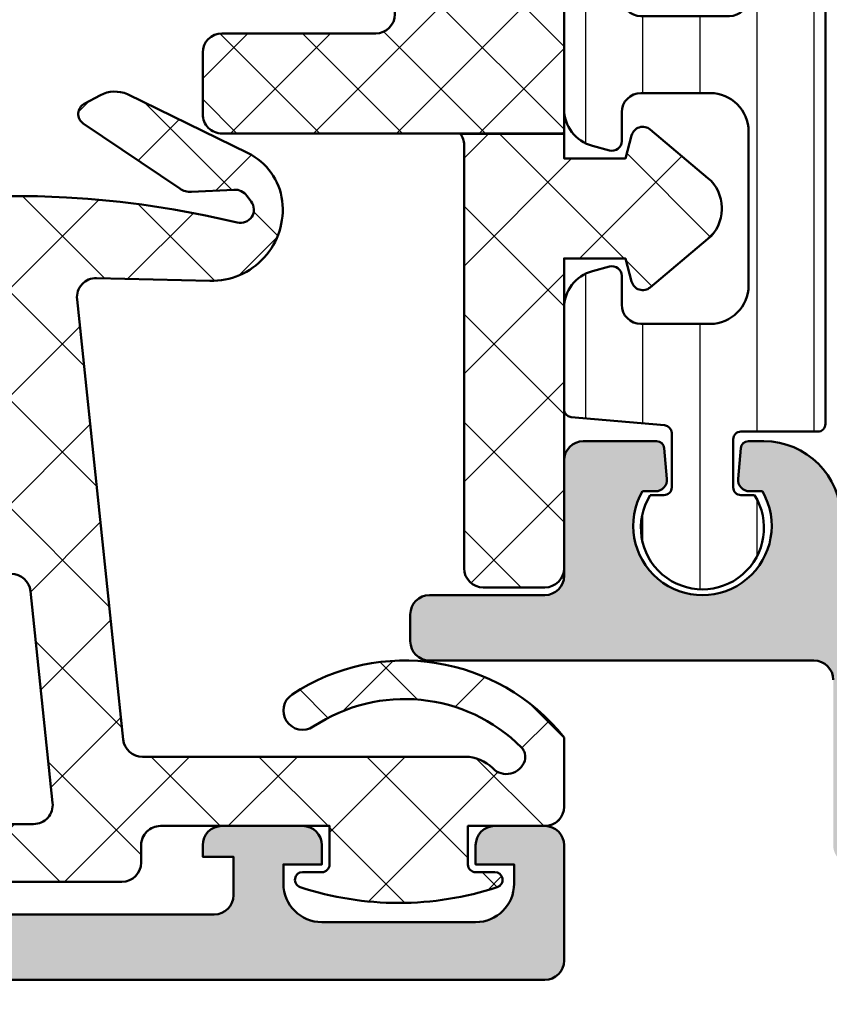
# Model space of a CAD drawing. Units: millimetres. Extents: x 54 to 1613, y 34 to 530.
# Drawn here: x 1187 to 1208, y 80 to 105 of the extents above; entities that cross this region are included whole.
import ezdxf

# ---------------------------------------------------------------- set-up
doc = ezdxf.new("R2010")
doc.units = ezdxf.units.MM
for name, color, linetype, lineweight in [('0S-Alu contour', 7, 'Continuous', 50), ('0S-Alu hatch', 252, 'Continuous', 25), ('0S-EPDM contour', 22, 'Continuous', 50), ('0S-EPDM hatch', 25, 'Continuous', 25), ('0S-Plastic contour', 254, 'Continuous', 50), ('0S-Plastic hatch', 253, 'Continuous', 25), ('0S-PT contour', 91, 'Continuous', 50), ('0S-PT hatch', 103, 'Continuous', 25)]:
    doc.layers.add(name, color=color, linetype=linetype, lineweight=lineweight)
doc.layers.add('0S-Dimensions', color=150, linetype='Continuous')
doc.styles.get("Standard").update_dxf_attribs({"font": 'arial.ttf'})
doc.dimstyles.new('Annotatif', dxfattribs={"dimscale": 0, "dimtxt": 2.5, "dimasz": 2.5, "dimexe": 1.25, "dimexo": 0.625, "dimtad": 1, "dimtxsty": 'Standard', "dimcen": 2.5, "dimadec": 0, "dimazin": 0, "dimtfac": 1, "dimtmove": 0, "dimatfit": 3, "dimfxl": 1, "dimarcsym": 0})
pattern_1 = [(135, (0, 0), (-1.403165018917055, -1.403165018917055), []), (225, (0, 0), (1.403165018917055, -1.403165018917055), [])]

# ---------------------------------------------------------------- blocks, each defined once
blk = doc.blocks.new('483860__FD5E69EB_700B_4880_8143_D232093173EF_')
at = {"layer": '0S-Alu hatch'}
h = blk.add_hatch(color=256, dxfattribs=at)
edge = h.paths.add_edge_path()
edge.add_ellipse((75.5, 0.5), major_axis=(-0.5, 0), ratio=1, start_angle=90, end_angle=180, ccw=False)
edge.add_line((75.5, 0), (0, 0))
edge.add_line((0, 0), (0, 3.399999999999977))
edge.add_line((0, 3.399999999999977), (1.1, 4.5))
edge.add_line((1.1, 4.5), (1.699999999999999, 4.5))
edge.add_line((1.699999999999999, 4.5), (1.7, 2.799999999999954))
edge.add_arc((2.7, 2.799999999999954), 0.9999999999999998, 180, 270)
edge.add_line((2.7, 1.799999999999954), (6, 1.799999999999954))
edge.add_arc((6, 2.799999999999954), 0.9999999999999996, 270, 360)
edge.add_line((7, 2.799999999999954), (7, 9.5))
edge.add_arc((6, 9.5), 1, 0, 90)
edge.add_line((6, 10.5), (0.7000000000000002, 10.5))
edge.add_ellipse((0.7000000000000015, 11), major_axis=(-0.5000000000000018, 0), ratio=1, start_angle=0, end_angle=89.99999999999989, ccw=False)
edge.add_line((0.1999999999999997, 11), (0.2000000000000013, 12.20000000000004))
edge.add_arc((0.0999999999999994, 12.48284271247462), 0.3000000000000001, 289.4712206344938, 360)
edge.add_line((0.3999999999999994, 12.48284271247462), (0.3999999999999995, 12.91715728752535))
edge.add_arc((0.1, 12.91715728752535), 0.2999999999999996, 0, 70.52877936551381)
edge.add_line((0.1999999999999996, 13.20000000000004), (0.1999999999999985, 15.09999999999991))
edge.add_ellipse((0.5000000000000384, 15.09999999999991), major_axis=(-0.3000000000000399, 0), ratio=1, start_angle=270.00000000000006, end_angle=360, ccw=False)
edge.add_line((0.5000000000000381, 15.39999999999998), (1.489999999999958, 15.39999999999998))
edge.add_ellipse((1.489999999999958, 15.09999999999991), major_axis=(-0.3000000000000398, 0), ratio=1, start_angle=180, end_angle=269.99999999999994, ccw=False)
edge.add_line((1.789999999999997, 15.09999999999991), (1.79, 12.39999999999997))
edge.add_arc((1.99, 12.39999999999997), 0.2000000000000008, 180, 269.9999999999999)
edge.add_line((1.99, 12.20000000000004), (6.200000000000001, 12.20000000000004))
edge.add_arc((6.200000000000002, 12.70000000000004), 0.5, 269.9999999999998, 360)
edge.add_line((6.700000000000002, 12.70000000000004), (6.700000000000001, 13.39999999999998))
edge.add_line((6.700000000000001, 13.39999999999998), (5.318504542377634, 15.79282032302751))
edge.add_ellipse((5.438119784648296, 15.86188021535167), major_axis=(-0.1381197846482983, 0), ratio=1, start_angle=-96.35459767088992, end_angle=30.00000000000489, ccw=False)
edge.add_ellipse((4.900000000000005, 11.02987169654727), major_axis=(-4.999999999999999, 0), ratio=1, start_angle=180, end_angle=263.6454023291071, ccw=False)
edge.add_line((9.900000000000004, 11.02987169654727), (9.900000000000004, 10.5))
edge.add_arc((10.4, 10.5), 0.5000000000000018, 180, 270)
edge.add_line((10.4, 10), (45.5, 10))
edge.add_arc((45.49999999999999, 10.5), 0.4999999999999983, 270.0000000000008, 342.2515836439327)
edge.add_ellipse((50.73822324117381, 8.823391138152147), major_axis=(-5.000000000000015, 0), ratio=1, start_angle=275.62257755079355, end_angle=342.2515836439291, ccw=False)
edge.add_ellipse((50.26188021535172, 13.66188021535174), major_axis=(-0.138119784648289, 0), ratio=1, start_angle=149.9999999999923, end_angle=275.6225775508015, ccw=False)
edge.add_line((50.38149545762236, 13.59282032302758), (49, 11.20000000000004))
edge.add_line((49, 11.20000000000004), (49, 10.5))
edge.add_arc((49.50000000000001, 10.5), 0.5000000000000142, 180, 270)
edge.add_line((49.50000000000001, 10), (53.71000000000001, 10))
edge.add_arc((53.71000000000001, 10.20000000000004), 0.2000000000000011, 270, 360)
edge.add_line((53.91000000000001, 10.20000000000004), (53.91000000000001, 12.89999999999998))
edge.add_ellipse((54.21000000000004, 12.89999999999998), major_axis=(-0.3000000000000327, 0), ratio=1, start_angle=269.99999999999864, end_angle=360, ccw=False)
edge.add_line((54.21000000000005, 13.20000000000004), (55.19999999999996, 13.20000000000004))
edge.add_ellipse((55.19999999999996, 12.89999999999998), major_axis=(-0.3000000000000362, 0), ratio=1, start_angle=180, end_angle=270, ccw=False)
edge.add_line((55.5, 12.89999999999998), (55.5, 11))
edge.add_arc((55.6, 10.71715728752542), 0.2999999999999993, 109.4712206344924, 180)
edge.add_line((55.3, 10.71715728752542), (55.30000000000001, 10.28284271247457))
edge.add_arc((55.6, 10.28284271247457), 0.29999999999999, 180, 250.5287793655076)
edge.add_line((55.5, 10), (55.5, 8.600000000000023))
edge.add_ellipse((55.00000000000001, 8.600000000000023), major_axis=(-0.4999999999999929, 0), ratio=1, start_angle=90, end_angle=180, ccw=False)
edge.add_line((55.00000000000001, 8.100000000000023), (54, 8.100000000000023))
edge.add_arc((54, 7.600000000000023), 0.4999999999999965, 90, 180)
edge.add_line((53.5, 7.600000000000023), (53.50000000000001, 2.200000000000045))
edge.add_arc((54, 2.200000000000045), 0.4999999999999929, 180, 270)
edge.add_line((54, 1.700000000000045), (66.9, 1.700000000000045))
edge.add_arc((66.9, 2.200000000000045), 0.5, 270, 360)
edge.add_line((67.4, 2.200000000000045), (67.4, 3.200000000000045))
edge.add_line((67.4, 3.200000000000045), (66.6, 3.200000000000045))
edge.add_line((66.6, 3.200000000000045), (66.6, 3.5))
edge.add_ellipse((67.1, 3.5), major_axis=(-0.5, 0), ratio=1, start_angle=270, end_angle=360, ccw=False)
edge.add_line((67.1, 4), (69.2, 4))
edge.add_ellipse((69.2, 3.5), major_axis=(-0.4999999999999947, 0), ratio=1, start_angle=180, end_angle=270, ccw=False)
edge.add_line((69.70000000000002, 3.5), (69.70000000000002, 3))
edge.add_line((69.70000000000002, 3), (68.7, 3))
edge.add_line((68.7, 3), (68.7, 2.5))
edge.add_arc((69.70000000000002, 2.5), 1, 180, 270)
edge.add_line((69.70000000000002, 1.5), (73.70000000000002, 1.5))
edge.add_arc((73.70000000000002, 2.5), 0.9999999999999929, 270, 360)
edge.add_line((74.70000000000002, 2.5), (74.70000000000002, 3))
edge.add_line((74.70000000000002, 3), (73.70000000000002, 3))
edge.add_line((73.70000000000002, 3), (73.70000000000002, 3.5))
edge.add_ellipse((74.20000000000002, 3.5), major_axis=(-0.5, 0), ratio=1, start_angle=270, end_angle=360, ccw=False)
edge.add_line((74.20000000000002, 4), (75.5, 4))
edge.add_ellipse((75.5, 3.5), major_axis=(-0.4999999999999943, 0), ratio=1, start_angle=180, end_angle=270, ccw=False)
edge.add_line((76, 3.5), (76, 0.5))
edge = h.paths.add_edge_path()
edge.add_arc((44.29999999999999, 7.799999999999954), 0.5, 90, 180)
edge.add_line((43.79999999999999, 7.799999999999954), (43.79999999999999, 6.299999999999954))
edge.add_ellipse((43.3, 6.299999999999954), major_axis=(-0.5, 0), ratio=1, start_angle=90, end_angle=180, ccw=False)
edge.add_line((43.3, 5.799999999999954), (42.8, 5.799999999999954))
edge.add_ellipse((42.8, 6.299999999999954), major_axis=(-0.5, 0), ratio=1, start_angle=0, end_angle=90, ccw=False)
edge.add_line((42.29999999999999, 6.299999999999954), (42.29999999999999, 7.799999999999954))
edge.add_arc((41.79999999999999, 7.799999999999954), 0.5, 0, 90)
edge.add_line((41.79999999999999, 8.299999999999953), (9.200000000000003, 8.299999999999953))
edge.add_arc((9.2, 7.799999999999954), 0.4999999999999992, 89.9999999999996, 180)
edge.add_line((8.700000000000001, 7.799999999999954), (8.700000000000001, 2.5))
edge.add_arc((9.2, 2.5), 0.5, 180, 270)
edge.add_line((9.2, 2), (51.30000000000001, 2))
edge.add_arc((51.30000000000001, 2.5), 0.4999999999999965, 270, 360)
edge.add_line((51.8, 2.5), (51.8, 7.799999999999954))
edge.add_arc((51.30000000000001, 7.799999999999954), 0.4999999999999929, 0, 90)
edge.add_line((51.30000000000001, 8.299999999999953), (44.29999999999999, 8.299999999999953))
at = {"layer": '0S-Alu contour', "color": 7}
for points in [[(75.5, 0), (0, 0), (0, 3.399999999999977), (1.1, 4.5), (1.699999999999999, 4.5), (1.7, 2.799999999999954)], [(67.1, 4), (69.2, 4)], [(74.20000000000002, 4), (75.5, 4)], [(67.4, 2.200000000000045), (67.4, 3.200000000000045), (66.6, 3.200000000000045), (66.6, 3.5)], [(69.70000000000002, 3.5), (69.70000000000002, 3), (68.7, 3), (68.7, 2.5)], [(74.70000000000002, 2.5), (74.70000000000002, 3), (73.70000000000002, 3), (73.70000000000002, 3.5)], [(76, 3.5), (76, 0.5)], [(54, 1.700000000000045), (66.9, 1.700000000000045)], [(69.70000000000002, 1.5), (73.70000000000002, 1.5)]]:
    blk.add_lwpolyline(points, dxfattribs=at)
at = {"layer": '0S-Alu contour', "color": 7, "extrusion": (0, 0, -1)}
for centre, radius, start, end in [((-67.1, 3.5), 0.5, 0, 90), ((-69.2, 3.5), 0.4999999999999947, 90, 180), ((-74.20000000000002, 3.5), 0.5, 0, 90), ((-75.5, 3.5), 0.4999999999999943, 90, 180), ((-75.5, 0.5), 0.5, 180, 270)]:
    blk.add_arc(centre, radius, start, end, dxfattribs=at)
at = {"layer": '0S-Alu contour', "color": 7}
for centre, radius, start, end in [((69.70000000000002, 2.5), 1, 180, 270), ((73.70000000000002, 2.5), 0.9999999999999929, 270, 0), ((66.9, 2.200000000000045), 0.5, 270, 0)]:
    blk.add_arc(centre, radius, start, end, dxfattribs=at)
blk = doc.blocks.new('507570__EF00B66D_424B_4ECA_AD31_27AC14B15175_')
at = {"layer": '0S-Alu contour', "color": 7}
blk.add_blockref('483860__FD5E69EB_700B_4880_8143_D232093173EF_', (0, 0), dxfattribs=at)
blk = doc.blocks.new('*D275')
at = {"layer": '0S-Dimensions', "color": 0, "lineweight": -2, "transparency": 16777216}
for p, q in [((1201.528826998292, 78.29533562175169), (1201.528826998292, 56.88532414203104)), ((1125.528826998292, 77.79533562175169), (1125.528826998292, 56.88532414203104)), ((1135.528826998292, 61.88532414203104), (1191.528826998292, 61.88532414203104))]:
    blk.add_line(p, q, dxfattribs=at)
at = {"layer": '0S-Dimensions', "color": 0, "transparency": 16777216}
for points in [[(1135.528826998292, 63.5519908086977), (1135.528826998292, 60.21865747536437), (1125.528826998292, 61.88532414203104)], [(1191.528826998292, 63.5519908086977), (1191.528826998292, 60.21865747536437), (1201.528826998292, 61.88532414203104)]]:
    blk.add_solid(points, dxfattribs=at)
at = {"layer": 'Defpoints', "color": 0, "transparency": 16777216}
for p in [(1201.528826998292, 80.79533562175169), (1125.528826998292, 80.29533562175169), (1201.528826998292, 61.88532414203104)]:
    blk.add_point(p, dxfattribs=at)
at = {"layer": '0S-Dimensions', "color": 0, "transparency": 16777216, "insert": (1163.528826998292, 69.49105401924795), "char_height": 10, "attachment_point": 5}
blk.add_mtext('76', dxfattribs=at)
blk = doc.blocks.new('506910__1BD7C1F6_D7E9_435E_A2F1_19F8D5F1A121_')
at = {"layer": '0S-Alu hatch'}
h = blk.add_hatch(color=256, dxfattribs=at)
edge = h.paths.add_edge_path()
edge.add_arc((66.5, 9.5), 0.5, 0, 90)
edge.add_line((66.5, 10), (64.5, 10))
edge.add_ellipse((64.5, 10.5), major_axis=(-0.4999999999999965, 0), ratio=1, start_angle=0, end_angle=90, ccw=False)
edge.add_line((64, 10.5), (64, 13.5))
edge.add_arc((63.5, 13.5), 0.5, 0, 90)
edge.add_line((63.5, 14), (61.59346735649393, 14))
edge.add_arc((61.59346735649393, 13.79999999999995), 0.2000000000000011, 90, 174.999999999987)
edge.add_line((61.39422841687559, 13.81743114854953), (61.32499999999999, 13.02614672282425))
edge.add_arc((61.62385840942753, 13), 0.3000000000000003, 175.000000000009, 270)
edge.add_line((61.62385840942753, 12.70000000000004), (61.958845726812, 12.70000000000004))
edge.add_ellipse((60.4, 11.79999999999995), major_axis=(-1.799999999999998, 0), ratio=1, start_angle=-30.000000000002217, end_angle=210.0000000000024, ccw=False)
edge.add_line((58.84115427318801, 12.70000000000004), (59.17614159057245, 12.70000000000004))
edge.add_arc((59.17614159057245, 13), 0.3000000000000007, 270, 364.9999999999911)
edge.add_line((59.47499999999999, 13.02614672282425), (59.40577158312442, 13.81743114854953))
edge.add_arc((59.20653264350608, 13.79999999999995), 0.200000000000005, 5.000000000012982, 90)
edge.add_line((59.20653264350608, 14), (58.80000000000001, 14))
edge.add_arc((58.80000000000001, 12), 2, 90, 180)
edge.add_line((56.80000000000001, 12), (56.80000000000001, 11.79999999999995))
edge.add_ellipse((56.30000000000001, 11.79999999999995), major_axis=(-0.4999999999999929, 0), ratio=1, start_angle=90, end_angle=180, ccw=False)
edge.add_line((56.30000000000001, 11.29999999999995), (7.699999999999989, 11.29999999999995))
edge.add_ellipse((7.699999999999987, 11.79999999999995), major_axis=(-0.4999999999999983, 0), ratio=1, start_angle=0, end_angle=90, ccw=False)
edge.add_line((7.199999999999987, 11.79999999999995), (7.199999999999987, 12))
edge.add_arc((5.199999999999988, 12), 2, 0, 90)
edge.add_line((5.199999999999988, 14), (4.793454472719744, 14))
edge.add_arc((4.793454472719757, 13.79999999999995), 0.1999999999999993, 90.00000000000405, 174.9999999999874)
edge.add_line((4.594215533101389, 13.81743114854953), (4.525000000000005, 13.02629398503711))
edge.add_arc((4.823993350383915, 13.00013545640888), 0.3001354564089174, 174.9999999999993, 270)
edge.add_line((4.823993350383915, 12.70000000000004), (5.158845726811989, 12.70000000000004))
edge.add_ellipse((3.599999999999993, 11.79999999999995), major_axis=(-1.799999999999998, 0), ratio=1, start_angle=-30.000000000002615, end_angle=210.0000000000024, ccw=False)
edge.add_line((2.041154273188013, 12.70000000000004), (2.376006649616087, 12.70000000000004))
edge.add_arc((2.376006649616087, 13.00013545640888), 0.3001354564089169, 270, 365.0000000000007)
edge.add_line((2.674999999999997, 13.02629398503711), (2.605784466898612, 13.81743114854953))
edge.add_arc((2.406545527280258, 13.79999999999995), 0.2000000000000052, 5.000000000012618, 90)
edge.add_line((2.406545527280258, 14), (0.5, 14))
edge.add_arc((0.5, 13.5), 0.5, 90, 180)
edge.add_line((0, 13.5), (0, 10.5))
edge.add_ellipse((-0.5, 10.5), major_axis=(-0.5000000000000016, 0), ratio=1, start_angle=90, end_angle=180, ccw=False)
edge.add_line((-0.5, 10), (-3.5, 10))
edge.add_arc((-3.5, 9.5), 0.4999999999999983, 90, 180)
edge.add_line((-4, 9.5), (-4, 8.799999999999953))
edge.add_arc((-3.5, 8.799999999999953), 0.5, 180, 270)
edge.add_line((-3.5, 8.299999999999953), (6.5, 8.299999999999953))
edge.add_ellipse((6.5, 7.799999999999954), major_axis=(-0.4999999999999983, 0), ratio=1, start_angle=180, end_angle=270, ccw=False)
edge.add_line((7, 7.799999999999954), (7, 3.5))
edge.add_arc((7.5, 3.5), 0.5, 180, 270)
edge.add_line((7.5, 3), (11.5, 3))
edge.add_arc((11.5, 3.5), 0.5, 270, 360)
edge.add_line((12, 3.5), (12, 4.299999999999954))
edge.add_line((12, 4.299999999999954), (51.79999999999999, 4.299999999999954))
edge.add_line((51.79999999999999, 4.299999999999954), (51.79999999999999, 3.5))
edge.add_arc((52.30000000000001, 3.5), 0.5, 180, 270)
edge.add_line((52.30000000000001, 3), (53, 3))
edge.add_arc((53, 3.5), 0.5000000000000009, 270, 360)
edge.add_line((53.5, 3.5), (53.5, 7.799999999999954))
edge.add_ellipse((54, 7.799999999999954), major_axis=(-0.4999999999999929, 0), ratio=1, start_angle=270, end_angle=360, ccw=False)
edge.add_line((54, 8.299999999999953), (64.80000000000001, 8.299999999999953))
edge.add_ellipse((64.80000000000001, 7.799999999999954), major_axis=(-0.4999999999999965, 0), ratio=1, start_angle=180, end_angle=270, ccw=False)
edge.add_line((65.30000000000001, 7.799999999999954), (65.30000000000001, 3.5))
edge.add_arc((65.80000000000001, 3.5), 0.5, 180, 270)
edge.add_line((65.80000000000001, 3), (66.5, 3))
edge.add_arc((66.5, 3.5), 0.5, 270, 360)
edge.add_line((67, 3.5), (67, 9.5))
edge = h.paths.add_edge_path()
edge.add_ellipse((51.29999999999999, 6.5), major_axis=(-0.5, 0), ratio=1, start_angle=90, end_angle=180, ccw=False)
edge.add_line((51.29999999999999, 6), (9.200000000000003, 6))
edge.add_ellipse((9.200000000000003, 6.5), major_axis=(-0.5000000000000036, 0), ratio=1, start_angle=0, end_angle=90, ccw=False)
edge.add_line((8.700000000000003, 6.5), (8.700000000000003, 9.100000000000025))
edge.add_ellipse((9.199999999999989, 9.100000000000025), major_axis=(-0.4999999999999929, 0), ratio=1, start_angle=270, end_angle=360, ccw=False)
edge.add_line((9.199999999999989, 9.600000000000025), (51.29999999999999, 9.600000000000025))
edge.add_ellipse((51.29999999999999, 9.100000000000025), major_axis=(-0.5, 0), ratio=1, start_angle=180, end_angle=270, ccw=False)
edge.add_line((51.79999999999999, 9.100000000000025), (51.79999999999999, 6.5))
at = {"layer": '0S-Alu contour', "color": 7}
for points in [[(2.406545527280258, 14), (0.5, 14)], [(5.199999999999988, 14), (4.793454472719744, 14)], [(2.674999999999997, 13.02629398503711), (2.605784466898612, 13.81743114854953)], [(4.594215533101389, 13.81743114854953), (4.525000000000005, 13.02629398503711)], [(0, 13.5), (0, 10.5)], [(2.041154273188013, 12.70000000000004), (2.376006649616087, 12.70000000000004)], [(4.823993350383915, 12.70000000000004), (5.158845726811989, 12.70000000000004)], [(-0.5, 10), (-3.5, 10)], [(-4, 9.5), (-4, 8.799999999999953)], [(-3.5, 8.299999999999953), (6.5, 8.299999999999953)]]:
    blk.add_lwpolyline(points, dxfattribs=at)
for centre, radius, start, end in [((0.5, 13.5), 0.5, 90, 180), ((2.406545527280258, 13.79999999999995), 0.2000000000000052, 5.000000000012618, 90), ((4.793454472719757, 13.79999999999995), 0.1999999999999993, 90.00000000000405, 174.9999999999874), ((5.199999999999988, 12), 2, 0, 90), ((2.376006649616087, 13.00013545640888), 0.3001354564089169, 270, 5.000000000000648), ((4.823993350383915, 13.00013545640888), 0.3001354564089174, 174.9999999999993, 270), ((-3.5, 9.5), 0.4999999999999983, 90, 180), ((-3.5, 8.799999999999953), 0.5, 180, 270)]:
    blk.add_arc(centre, radius, start, end, dxfattribs=at)
at = {"layer": '0S-Alu contour', "color": 7, "extrusion": (0, 0, -1)}
for centre, radius, start, end in [((-3.599999999999993, 11.79999999999995), 1.799999999999998, 149.9999999999976, 30.00000000000264), ((0.5, 10.5), 0.5000000000000016, 180, 270), ((-6.5, 7.799999999999954), 0.4999999999999983, 90, 180)]:
    blk.add_arc(centre, radius, start, end, dxfattribs=at)
blk = doc.blocks.new('245046__4D34FC12_CC69_441B_A09B_BFA0068629DE___580D6D7C_0F78_4998_BE9A_5A0F0AED887B_')
at = {"layer": '0S-Plastic hatch'}
h = blk.add_hatch(dxfattribs=at)
h.set_pattern_fill('ANSI31', color=256, scale=0.4680000000000001, angle=45, style=0)
h.set_pattern_definition([(90, (0, 0), (-1.485899999999999, 3e-16), [])])
edge = h.paths.add_edge_path()
edge.add_line((-0.0006780030368247, 33.79000000000326), (-0.0006780030368247, 22.64344443341861))
edge.add_arc((0.9993219969631753, 22.64344443341861), 0.9999999999999998, 180, 254.9999999999991)
edge.add_line((0.7405029518606625, 21.67751860712963), (1.184617235687554, 21.55851854343109))
edge.add_arc((1.249321996963189, 21.80000000000325), 0.2499999999999976, 254.9999999999925, 360)
edge.add_line((1.499321996963189, 21.80000000000337), (1.499321996963175, 22.55000000000336))
edge.add_ellipse((1.999321996963175, 22.55000000000336), major_axis=(-0.5, 0), ratio=1, start_angle=270, end_angle=360, ccw=False)
edge.add_line((1.999321996963175, 23.05000000000337), (3.799321996963186, 23.05000000000337))
edge.add_ellipse((3.799321996963186, 22.05000000000337), major_axis=(-1, 0), ratio=1, start_angle=180, end_angle=270, ccw=False)
edge.add_line((4.799321996963187, 22.05000000000337), (4.799321996963187, 18.05000000000336))
edge.add_ellipse((3.799321996963186, 18.05000000000336), major_axis=(-1, 0), ratio=1, start_angle=90, end_angle=180, ccw=False)
edge.add_line((3.799321996963186, 17.05000000000336), (1.999321996963189, 17.05000000000336))
edge.add_ellipse((1.999321996963189, 17.55000000000336), major_axis=(-0.5, 0), ratio=1, start_angle=0, end_angle=90, ccw=False)
edge.add_line((1.499321996963189, 17.55000000000336), (1.499321996963189, 18.30000000000336))
edge.add_arc((1.249321996963189, 18.30000000000336), 0.2499999999999984, 0, 105.0000000000075)
edge.add_line((1.184617235687554, 18.54148145657552), (0.7405029518606625, 18.42248139287699))
edge.add_arc((0.9993219969631894, 17.45655556658801), 1.000000000000003, 105.0000000000016, 180)
edge.add_line((-0.0006780030368105, 17.45655556658801), (-0.0006780030368105, 14.82823449267937))
edge.add_arc((0.1993219969631923, 14.82823449267937), 0.2000000000000026, 180, 264.9999999999991)
edge.add_line((0.1818908484136585, 14.62899555306103), (2.616753145512717, 14.41597270481816))
edge.add_ellipse((2.599321996963183, 14.21673376519982), major_axis=(-0.199999999999998, 0), ratio=1, start_angle=180, end_angle=264.99999999999915, ccw=False)
edge.add_line((2.799321996963186, 14.21673376519982), (2.799321996963186, 12.80000000000336))
edge.add_ellipse((2.599321996963183, 12.80000000000336), major_axis=(-0.2000000000000028, 0), ratio=1, start_angle=90, end_angle=180, ccw=False)
edge.add_line((2.599321996963183, 12.60000000000332), (2.243629744134352, 12.60000000000332))
edge.add_arc((3.599321996963183, 11.75008193559108), 1.600081935587779, 147.9153513916527, 392.0846486083472)
edge.add_line((4.955014249792014, 12.60000000000332), (4.599321996963184, 12.60000000000332))
edge.add_ellipse((4.599321996963197, 12.80000000000336), major_axis=(-0.2000000000000028, 0), ratio=1, start_angle=0, end_angle=89.99999999999591, ccw=False)
edge.add_line((4.39932199696318, 12.80000000000336), (4.39932199696318, 14.05000000000336))
edge.add_ellipse((4.599321996963184, 14.05000000000325), major_axis=(-0.1999999999999957, 0), ratio=1, start_angle=270, end_angle=360, ccw=False)
edge.add_line((4.599321996963184, 14.2500000000033), (6.599321996963197, 14.2500000000033))
edge.add_arc((6.599321996963197, 14.45000000000334), 0.2000000000000028, 270, 360)
edge.add_line((6.799321996963187, 14.45000000000334), (6.799321996963187, 32.35000000000332))
edge.add_arc((6.599321996963169, 32.35000000000332), 0.2000000000000028, 0, 90)
edge.add_line((6.599321996963169, 32.55000000000337), (5.099321996963169, 32.55000000000337))
edge.add_ellipse((5.099321996963169, 32.7500000000033), major_axis=(-0.2000000000000028, 0), ratio=1, start_angle=0, end_angle=90, ccw=False)
edge.add_line((4.899321996963166, 32.7500000000033), (4.89932199696318, 33.41474411167758))
edge.add_ellipse((5.399321996963179, 33.41474411167758), major_axis=(-0.5, 0), ratio=1, start_angle=330.0000000000003, end_angle=360, ccw=False)
edge.add_line((4.966309295070956, 33.66474411167758), (6.308796408130604, 35.99000000000331))
edge.add_arc((5.442771004346155, 36.49000000000331), 1.000000000000003, 330.0000000000002, 449.9999999999991)
edge.add_line((5.44277100434617, 37.49000000000331), (2.099321996963183, 37.49000000000331))
edge.add_arc((2.099321996963183, 36.99000000000331), 0.4999999999999929, 90, 180)
edge.add_line((1.599321996963183, 36.99000000000331), (1.599321996963183, 34.59000000000333))
edge.add_ellipse((1.299321996963186, 34.59000000000333), major_axis=(-0.2999999999999971, 0), ratio=1, start_angle=90, end_angle=180, ccw=False)
edge.add_line((1.299321996963186, 34.29000000000326), (0.4993219969631753, 34.29000000000326))
edge.add_arc((0.4993219969631753, 33.79000000000326), 0.4999999999999929, 90, 180)
edge = h.paths.add_edge_path()
edge.add_line((1.999321996963175, 30.55000000000337), (4.299321996963187, 30.55000000000337))
edge.add_ellipse((4.299321996963187, 30.05000000000336), major_axis=(-0.5, 0), ratio=1, start_angle=180, end_angle=270, ccw=False)
edge.add_line((4.799321996963187, 30.05000000000336), (4.799321996963187, 25.55000000000337))
edge.add_ellipse((4.299321996963187, 25.55000000000337), major_axis=(-0.5000000000000071, 0), ratio=1, start_angle=90, end_angle=180, ccw=False)
edge.add_line((4.299321996963187, 25.05000000000336), (1.999321996963175, 25.05000000000336))
edge.add_ellipse((1.999321996963175, 25.55000000000337), major_axis=(-0.5, 0), ratio=1, start_angle=0, end_angle=90, ccw=False)
edge.add_line((1.499321996963175, 25.55000000000337), (1.499321996963175, 30.05000000000336))
edge.add_ellipse((1.999321996963175, 30.05000000000336), major_axis=(-0.5, 0), ratio=1, start_angle=270, end_angle=360, ccw=False)
at = {"layer": '0S-Alu contour', "color": 7}
for points in [[(1.999321996963175, 30.55000000000337), (4.299321996963187, 30.55000000000337)], [(1.499321996963175, 25.55000000000337), (1.499321996963175, 30.05000000000336)], [(4.799321996963187, 30.05000000000336), (4.799321996963187, 25.55000000000337)], [(4.299321996963187, 25.05000000000336), (1.999321996963175, 25.05000000000336)]]:
    blk.add_lwpolyline(points, dxfattribs=at)
at = {"layer": '0S-Alu contour', "color": 7, "extrusion": (0, 0, -1)}
for centre, radius, start, end in [((-1.999321996963175, 30.05000000000336), 0.5, 0, 90), ((-4.299321996963187, 30.05000000000336), 0.5, 90, 180), ((-1.999321996963175, 25.55000000000337), 0.5, 270, 0), ((-4.299321996963187, 25.55000000000337), 0.5000000000000071, 180, 270)]:
    blk.add_arc(centre, radius, start, end, dxfattribs=at)
at = {"layer": '0S-Plastic contour', "color": 7}
for points in [[(5.44277100434617, 37.49000000000331), (2.099321996963183, 37.49000000000331)], [(1.599321996963183, 36.99000000000331), (1.599321996963183, 34.59000000000333)], [(4.966309295070956, 33.66474411167758), (6.308796408130604, 35.99000000000331)], [(1.299321996963186, 34.29000000000326), (0.4993219969631753, 34.29000000000326)], [(-0.0006780030368247, 33.79000000000326), (-0.0006780030368247, 22.64344443341861)], [(4.899321996963166, 32.7500000000033), (4.89932199696318, 33.41474411167758)], [(6.599321996963169, 32.55000000000337), (5.099321996963169, 32.55000000000337)], [(6.799321996963187, 14.45000000000334), (6.799321996963187, 32.35000000000332)], [(1.999321996963175, 23.05000000000337), (3.799321996963186, 23.05000000000337)], [(1.499321996963189, 21.80000000000337), (1.499321996963175, 22.55000000000336)], [(4.799321996963187, 22.05000000000337), (4.799321996963187, 18.05000000000336)], [(0.7405029518606625, 21.67751860712963), (1.184617235687554, 21.55851854343109)], [(1.184617235687554, 18.54148145657552), (0.7405029518606625, 18.42248139287699)], [(1.499321996963189, 17.55000000000336), (1.499321996963189, 18.30000000000336)], [(-0.0006780030368105, 17.45655556658801), (-0.0006780030368105, 14.82823449267937)], [(3.799321996963186, 17.05000000000336), (1.999321996963189, 17.05000000000336)], [(0.1818908484136585, 14.62899555306103), (2.616753145512717, 14.41597270481816)], [(2.799321996963186, 14.21673376519982), (2.799321996963186, 12.80000000000336)], [(4.599321996963184, 14.2500000000033), (6.599321996963197, 14.2500000000033)], [(4.39932199696318, 12.80000000000336), (4.39932199696318, 14.05000000000336)], [(2.599321996963183, 12.60000000000332), (2.243629744134352, 12.60000000000332)], [(4.955014249792014, 12.60000000000332), (4.599321996963184, 12.60000000000332)]]:
    blk.add_lwpolyline(points, dxfattribs=at)
for centre, radius, start, end in [((2.099321996963183, 36.99000000000331), 0.4999999999999929, 90, 180), ((5.442771004346155, 36.49000000000331), 1.000000000000003, 330.0000000000002, 89.9999999999992), ((0.4993219969631753, 33.79000000000326), 0.4999999999999929, 90, 180), ((6.599321996963169, 32.35000000000332), 0.2000000000000028, 0, 90), ((0.9993219969631753, 22.64344443341861), 0.9999999999999998, 180, 254.9999999999991), ((1.249321996963189, 21.80000000000325), 0.2499999999999976, 254.9999999999925, 0), ((1.249321996963189, 18.30000000000336), 0.2499999999999984, 0, 105.0000000000075), ((0.9993219969631894, 17.45655556658801), 1.000000000000003, 105.0000000000016, 180), ((0.1993219969631923, 14.82823449267937), 0.2000000000000026, 180, 264.9999999999991), ((6.599321996963197, 14.45000000000334), 0.2000000000000028, 270, 0), ((3.599321996963183, 11.75008193559108), 1.600081935587779, 147.9153513916527, 32.08464860834724)]:
    blk.add_arc(centre, radius, start, end, dxfattribs=at)
at = {"layer": '0S-Plastic contour', "color": 7, "extrusion": (0, 0, -1)}
for centre, radius, start, end in [((-1.299321996963186, 34.59000000000333), 0.2999999999999971, 180, 270), ((-5.399321996963179, 33.41474411167758), 0.5, 0, 29.99999999999972), ((-5.099321996963169, 32.7500000000033), 0.2000000000000028, 270, 0), ((-1.999321996963175, 22.55000000000336), 0.5, 0, 90), ((-3.799321996963186, 22.05000000000337), 1, 90, 180), ((-3.799321996963186, 18.05000000000336), 1, 180, 270), ((-1.999321996963189, 17.55000000000336), 0.5, 270, 0), ((-2.599321996963183, 14.21673376519982), 0.199999999999998, 95.00000000000084, 180), ((-4.599321996963184, 14.05000000000325), 0.1999999999999957, 0, 90), ((-2.599321996963183, 12.80000000000336), 0.2000000000000028, 180, 270), ((-4.599321996963197, 12.80000000000336), 0.2000000000000028, 270.0000000000041, 0)]:
    blk.add_arc(centre, radius, start, end, dxfattribs=at)
blk = doc.blocks.new('507440__DEE0AF3A_1C3F_4F7F_B06B_229FF609C62F_')
at = {"layer": '0S-Alu contour', "color": 7}
blk.add_blockref('506910__1BD7C1F6_D7E9_435E_A2F1_19F8D5F1A121_', (0, 0), dxfattribs=at)
at = {"layer": '0S-Plastic contour', "color": 7}
blk.add_blockref('245046__4D34FC12_CC69_441B_A09B_BFA0068629DE___580D6D7C_0F78_4998_BE9A_5A0F0AED887B_', (0, 0), dxfattribs=at)
blk = doc.blocks.new('278158__DC064B6C_99BE_4BEF_AC7C_649E5A44F5CD_')
at = {"layer": '0S-EPDM hatch'}
h = blk.add_hatch(dxfattribs=at)
h.set_pattern_fill('ANSI37', color=256, scale=0.625, angle=90, style=0)
h.set_pattern_definition(pattern_1)
edge = h.paths.add_edge_path()
edge.add_line((20.49999999999981, 17.30000000000007), (20.49999999999981, 20.55000000000007))
edge.add_line((20.49999999999981, 20.55000000000007), (19.4999999999998, 20.55000000000007))
edge.add_arc((19.49999999999979, 18.55000000000007), 1.999999999999992, 89.99999999999979, 190.6504149810679)
edge.add_ellipse((16.09033644235426, 17.77475071175013), major_axis=(-1.500000000000004, 0), ratio=1, start_angle=84.60477284506692, end_angle=195.6887428764434, ccw=False)
edge.add_arc((14.0687907545611, -3.630000000000791), 20.00000000000088, 84.60477284506756, 93.2162817867957)
edge.add_arc((14.3493169067305, -8.622124305138867), 25.00000000000095, 93.21628178679558, 103.530956231478)
edge.add_ellipse((8.418159922429238, 16.02425224046351), major_axis=(-0.3500000000000118, 0), ratio=1, start_angle=-37.0000000000029, end_angle=103.53095623147823, ccw=False)
edge.add_line((8.138637493912682, 16.23488749856676), (8.247402268767544, 16.37922322981262))
edge.add_ellipse((8.566856472786453, 16.13849722055181), major_axis=(-0.399999999999997, 0), ratio=1, start_angle=266.9999999999983, end_angle=323.00000000000034, ccw=False)
edge.add_line((8.587790855283643, 16.53794903445362), (9.688962976883417, 16.48023904895217))
edge.add_arc((9.71513095500488, 16.97955381632948), 0.5000000000000263, 267.0000000000011, 304)
edge.add_line((9.994727406740267, 16.56503503005194), (12.50591779347044, 18.25885433331427))
edge.add_arc((12.33815992242922, 18.5075656050808), 0.3000000000000022, 303.9999999999989, 422.0000000000036)
edge.add_line((12.47900139126498, 18.77244988293853), (12.06071764706755, 18.994855294839))
edge.add_arc((11.68514039683884, 18.28849722055179), 0.7999999999999944, 62.00000000000296, 113.9999999999995)
edge.add_line((11.35975108237821, 19.01933358666588), (8.218665153850777, 17.48732361583745))
edge.add_arc((8.920058988713306, 16.04925314175875), 1.600000000000006, 115.9999999999996, 172.9333596433604)
edge.add_arc((9.168159922429224, 16.01849722055181), 1.849999999999999, 172.9333596433598, 271.3918462384065)
edge.add_line((9.213096256670127, 14.16904305083983), (12.15875401954483, 14.24061393048623))
edge.add_ellipse((12.17089897474508, 13.74076145218566), major_axis=(-0.5, 0), ratio=1, start_angle=173.9999999999918, end_angle=271.39184623840697, ccw=False)
edge.add_line((12.66815992242922, 13.68849722055176), (11.46568743914027, 2.247735768366283))
edge.add_ellipse((10.96842649145613, 2.300000000000068), major_axis=(-0.5000000000000014, 0), ratio=1, start_angle=90, end_angle=174.0000000000049, ccw=False)
edge.add_line((10.96842649145613, 1.800000000000068), (2.571214264281238, 1.800000000000068))
edge.add_arc((2.571214264281252, 0.8000000000000682), 0.9999999999999916, 90.00000000000084, 135.5729959991925)
edge.add_ellipse((1.499999999999815, 1.850000000000022), major_axis=(-0.5000000000000019, 0), ratio=1, start_angle=18.0357857254715, end_angle=135.5729959992024, ccw=False)
edge.add_ellipse((1.348412911911651, 1.800641674623761), major_axis=(-0.3405795196375472, 0), ratio=1, start_angle=-45.01410124157189, end_angle=18.035785725468088, ccw=False)
edge.add_ellipse((4.146926411620142, -0.999249665848538), major_axis=(-4.299249665848593, 0), ratio=1, start_angle=236.43998943929398, end_angle=314.9858987584372, ccw=False)
edge.add_arc((6.799999999999812, 3.000000000000113), 0.5000000000000032, 236.4399894392981, 416.4399894392909)
edge.add_arc((4.146926411620157, -0.999249665848538), 5.299249665848596, 56.43998943929424, 141.4946230385533)
edge.add_line((-1.847e-13, 2.300000000000068), (-1.847e-13, 0.5))
edge.add_arc((0.4999999999998153, 0.5000000000001137), 0.4999999999999988, 180, 270)
edge.add_line((0.4999999999998153, 1.137e-13), (2.499999999999815, 0))
edge.add_line((2.499999999999815, 0), (2.499999999999815, -1))
edge.add_ellipse((2.299999999999812, -0.9999999999998864), major_axis=(-0.2000000000000011, 0), ratio=1, start_angle=90, end_angle=180, ccw=False)
edge.add_line((2.299999999999812, -1.199999999999931), (1.799999999999812, -1.199999999999931))
edge.add_arc((1.799999999999812, -1.399999999999977), 0.2000000000000026, 90, 251.8194461583472)
edge.add_arc((4.299999999999826, 6.212500000000204), 8.212500000000107, 251.8194461583554, 288.1805538416443)
edge.add_arc((6.799999999999812, -1.399999999999977), 0.2000000000000018, 288.1805538416528, 450)
edge.add_line((6.799999999999812, -1.199999999999931), (6.299999999999812, -1.199999999999931))
edge.add_ellipse((6.299999999999812, -0.9999999999998864), major_axis=(-0.2, 0), ratio=1, start_angle=0, end_angle=90, ccw=False)
edge.add_line((6.099999999999808, -0.9999999999998864), (6.099999999999808, 0))
edge.add_line((6.099999999999808, 0), (10.49999999999981, 1.137e-13))
edge.add_ellipse((10.49999999999981, -0.5), major_axis=(-0.5000000000000018, 0), ratio=1, start_angle=180, end_angle=270, ccw=False)
edge.add_line((10.99999999999981, -0.5), (10.99999999999981, -0.9499999999999316))
edge.add_arc((11.49999999999981, -0.9499999999999316), 0.4999999999999965, 180, 270)
edge.add_line((11.49999999999981, -1.449999999999931), (19.99999999999981, -1.449999999999931))
edge.add_arc((19.99999999999981, -0.9499999999999316), 0.5000000000000023, 270, 360)
edge.add_line((20.49999999999981, -0.9499999999999316), (20.49999999999981, 5.300000000000068))
edge.add_line((20.49999999999981, 5.300000000000068), (20.29999999999981, 5.300000000000068))
edge.add_line((20.29999999999981, 5.300000000000068), (20.29999999999981, 9.300000000000068))
edge.add_line((20.29999999999981, 9.300000000000068), (20.49999999999981, 9.300000000000068))
edge.add_line((20.49999999999981, 9.300000000000068), (20.49999999999981, 14.70000000000004))
edge.add_line((20.49999999999981, 14.70000000000004), (21.99999999999981, 14.70000000000004))
edge.add_line((21.99999999999981, 14.70000000000004), (22.15824744966334, 14.10920948810019))
edge.add_arc((22.44803186620305, 14.1868303096029), 0.3000000000000015, 194.9950783255437, 309.9999999999996)
edge.add_line((22.640868149109, 13.9570169766672), (24.16266428960106, 15.23395555688103))
edge.add_arc((23.51987667991453, 16), 0.9999999999999962, 310.0000000000001, 409.9999999999998)
edge.add_line((24.16266428960106, 16.76604444311897), (22.640868149109, 18.04298302333291))
edge.add_arc((22.44803186620305, 17.81316969039721), 0.2999999999999957, 50.00000000000033, 165.0049216744559)
edge.add_line((22.15824744966334, 17.89079051189992), (21.99999999999981, 17.30000000000007))
edge.add_line((21.99999999999981, 17.30000000000007), (20.49999999999981, 17.30000000000007))
edge = h.paths.add_edge_path()
edge.add_ellipse((14.37909221239294, 6.050000000000068), major_axis=(-0.4999999999999976, 0), ratio=1, start_angle=270.0000000000008, end_angle=354.00000000000466, ccw=False)
edge.add_line((14.37909221239294, 6.550000000000068), (17.99999999999981, 6.550000000000068))
edge.add_ellipse((17.99999999999981, 6.050000000000068), major_axis=(-0.5, 0), ratio=1, start_angle=180, end_angle=270, ccw=False)
edge.add_line((18.49999999999981, 6.050000000000068), (18.49999999999981, 0.5500000000000682))
edge.add_ellipse((17.99999999999981, 0.5500000000000683), major_axis=(-0.5, 0), ratio=1, start_angle=90, end_angle=180, ccw=False)
edge.add_line((17.99999999999981, 0.0500000000000682), (13.80101891843174, 0.0500000000000682))
edge.add_ellipse((13.80101891843174, 0.5500000000000683), major_axis=(-0.5, 0), ratio=1, start_angle=-5.999999999995282, end_angle=90, ccw=False)
edge.add_line((13.30375797074761, 0.6022642316338535), (13.88183126470881, 6.102264231633852))
edge = h.paths.add_edge_path()
edge.add_line((14.19714397050582, 9.102264231633852), (14.6369959963141, 13.287176711102))
edge.add_ellipse((15.13425694399824, 13.23491247946822), major_axis=(-0.4999999999999994, 0), ratio=1, start_angle=258.0000000000002, end_angle=354.0000000000048, ccw=False)
edge.add_line((15.23821278940712, 13.72398627983512), (18.10395584540868, 13.11485378922168))
edge.add_ellipse((17.99999999999981, 12.62577998885479), major_axis=(-0.5000000000000018, 0), ratio=1, start_angle=180, end_angle=258.0000000000002, ccw=False)
edge.add_line((18.49999999999981, 12.62577998885479), (18.49999999999981, 9.050000000000068))
edge.add_ellipse((17.99999999999981, 9.050000000000068), major_axis=(-0.5, 0), ratio=1, start_angle=90, end_angle=180, ccw=False)
edge.add_line((17.99999999999981, 8.550000000000068), (14.69440491818996, 8.550000000000068))
edge.add_ellipse((14.69440491818996, 9.050000000000068), major_axis=(-0.5000000000000018, 0), ratio=1, start_angle=-5.9999999999951115, end_angle=90, ccw=False)
at = {"layer": '0S-Alu contour', "color": 7}
for points in [[(13.30375797074761, 0.6022642316338535), (13.88183126470881, 6.102264231633852)], [(17.99999999999981, 0.0500000000000682), (13.80101891843174, 0.0500000000000682)]]:
    blk.add_lwpolyline(points, dxfattribs=at)
at = {"layer": '0S-Alu contour', "color": 7, "extrusion": (0, 0, -1)}
for centre, radius, start, end in [((-14.37909221239294, 6.050000000000068), 0.4999999999999976, 5.99999999999534, 89.9999999999992), ((-13.80101891843174, 0.5500000000000683), 0.5, 270, 5.99999999999534)]:
    blk.add_arc(centre, radius, start, end, dxfattribs=at)
at = {"layer": '0S-EPDM contour', "color": 7}
for points in [[(11.35975108237821, 19.01933358666588), (8.218665153850777, 17.48732361583745)], [(12.47900139126498, 18.77244988293853), (12.06071764706755, 18.994855294839)], [(9.994727406740267, 16.56503503005194), (12.50591779347044, 18.25885433331427)], [(8.138637493912682, 16.23488749856676), (8.247402268767544, 16.37922322981262)], [(8.587790855283643, 16.53794903445362), (9.688962976883417, 16.48023904895217)], [(9.213096256670127, 14.16904305083983), (12.15875401954483, 14.24061393048623)], [(12.66815992242922, 13.68849722055176), (11.46568743914027, 2.247735768366283)], [(-1.847e-13, 2.300000000000068), (-1.847e-13, 0.5)], [(10.96842649145613, 1.800000000000068), (2.571214264281238, 1.800000000000068)], [(0.4999999999998153, 1.137e-13), (2.499999999999815, 0), (2.499999999999815, -1)], [(6.099999999999808, -0.9999999999998864), (6.099999999999808, 0), (10.49999999999981, 1.137e-13)], [(10.99999999999981, -0.5), (10.99999999999981, -0.9499999999999316)], [(2.299999999999812, -1.199999999999931), (1.799999999999812, -1.199999999999931)], [(6.799999999999812, -1.199999999999931), (6.299999999999812, -1.199999999999931)], [(11.49999999999981, -1.449999999999931), (19.99999999999981, -1.449999999999931)]]:
    blk.add_lwpolyline(points, dxfattribs=at)
for centre, radius, start, end in [((11.68514039683884, 18.28849722055179), 0.7999999999999944, 62.00000000000296, 113.9999999999995), ((12.33815992242922, 18.5075656050808), 0.3000000000000022, 303.9999999999989, 62.00000000000372), ((8.920058988713306, 16.04925314175875), 1.600000000000006, 115.9999999999996, 172.9333596433604), ((9.71513095500488, 16.97955381632948), 0.5000000000000263, 267.0000000000011, 304), ((9.168159922429224, 16.01849722055181), 1.849999999999999, 172.9333596433598, 271.3918462384065), ((14.3493169067305, -8.622124305138867), 25.00000000000095, 93.21628178679558, 103.530956231478), ((14.0687907545611, -3.630000000000791), 20.00000000000088, 84.60477284506756, 93.2162817867957), ((4.146926411620157, -0.999249665848538), 5.299249665848596, 56.43998943929424, 141.4946230385533), ((6.799999999999812, 3.000000000000113), 0.5000000000000032, 236.4399894392981, 56.4399894392909), ((2.571214264281252, 0.8000000000000682), 0.9999999999999916, 90.00000000000084, 135.5729959991925), ((0.4999999999998153, 0.5000000000001137), 0.4999999999999988, 180, 270), ((11.49999999999981, -0.9499999999999316), 0.4999999999999965, 180, 270), ((1.799999999999812, -1.399999999999977), 0.2000000000000026, 90, 251.8194461583472), ((6.799999999999812, -1.399999999999977), 0.2000000000000018, 288.1805538416528, 90), ((4.299999999999826, 6.212500000000204), 8.212500000000107, 251.8194461583554, 288.1805538416443)]:
    blk.add_arc(centre, radius, start, end, dxfattribs=at)
at = {"layer": '0S-EPDM contour', "color": 7, "extrusion": (0, 0, -1)}
for centre, radius, start, end in [((-8.566856472786453, 16.13849722055181), 0.399999999999997, 36.99999999999964, 93.00000000000173), ((-8.418159922429238, 16.02425224046351), 0.3500000000000118, 256.4690437685218, 37.00000000000279), ((-12.17089897474508, 13.74076145218566), 0.5, 88.60815376159302, 186.0000000000084), ((-4.146926411620142, -0.999249665848538), 4.299249665848594, 45.0141012415628, 123.560010560706), ((-10.96842649145613, 2.300000000000068), 0.5000000000000014, 185.9999999999951, 270), ((-1.348412911911651, 1.800641674623761), 0.3405795196375472, 341.9642142745319, 45.01410124157194), ((-1.499999999999815, 1.850000000000022), 0.5000000000000019, 224.4270040007976, 341.9642142745285), ((-10.49999999999981, -0.5), 0.5000000000000018, 90, 180), ((-2.299999999999812, -0.9999999999998864), 0.2000000000000011, 180, 270), ((-6.299999999999812, -0.9999999999998864), 0.2, 270, 0)]:
    blk.add_arc(centre, radius, start, end, dxfattribs=at)
blk = doc.blocks.new('278158__A883893E_60C8_4533_A576_A8DDED4679AC_')
at = {"layer": '0S-EPDM contour', "color": 7}
blk.add_blockref('278158__DC064B6C_99BE_4BEF_AC7C_649E5A44F5CD_', (0, 0), dxfattribs=at)
blk = doc.blocks.new('278287__17E4156E_D2D2_4990_A694_968DB8A8D9ED_')
at = {"layer": '0S-PT hatch'}
h = blk.add_hatch(dxfattribs=at)
h.set_pattern_fill('ANSI37', color=256, scale=0.48, angle=90, style=0)
h.set_pattern_definition([(135, (0, 0), (-1.077630734528298, -1.077630734528298), []), (225, (0, 0), (1.077630734528298, -1.077630734528298), [])])
edge = h.paths.add_edge_path()
edge.add_arc((-4.900000000000034, 11.90000000000009), 0.4999999999999965, 0, 89.99999999999838)
edge.add_line((-4.900000000000018, 12.40000000000009), (-8.90000000000002, 12.40000000000009))
edge.add_ellipse((-8.90000000000002, 12.90000000000009), major_axis=(-0.5000000000000036, 0), ratio=1, start_angle=0, end_angle=90, ccw=False)
edge.add_line((-9.40000000000002, 12.90000000000009), (-9.400000000000004, 14.50000000000011))
edge.add_ellipse((-8.90000000000002, 14.50000000000011), major_axis=(-0.4999999999999965, 0), ratio=1, start_angle=269.9999999999984, end_angle=360, ccw=False)
edge.add_line((-8.900000000000006, 15.00000000000011), (0, 15))
edge.add_line((0, 15), (-1.137e-13, 0.5))
edge.add_ellipse((-0.5000000000001137, 0.5), major_axis=(-0.4999999999999974, 0), ratio=1, start_angle=89.9999999999983, end_angle=180, ccw=False)
edge.add_line((-0.5000000000001279, 0), (-3.900000000000134, 1.137e-13))
edge.add_ellipse((-3.900000000000134, 0.5000000000001137), major_axis=(-0.4999999999999965, 0), ratio=1, start_angle=0, end_angle=90, ccw=False)
edge.add_line((-4.400000000000119, 0.5000000000001137), (-4.400000000000034, 11.90000000000009))
at = {"layer": '0S-PT contour', "color": 7}
for points in [[(-8.900000000000006, 15.00000000000011), (0, 15), (-1.137e-13, 0.5)], [(-9.40000000000002, 12.90000000000009), (-9.400000000000004, 14.50000000000011)], [(-4.900000000000018, 12.40000000000009), (-8.90000000000002, 12.40000000000009)], [(-4.400000000000119, 0.5000000000001137), (-4.400000000000034, 11.90000000000009)], [(-0.5000000000001279, 0), (-3.900000000000134, 1.137e-13)]]:
    blk.add_lwpolyline(points, dxfattribs=at)
at = {"layer": '0S-PT contour', "color": 7, "extrusion": (0, 0, -1)}
for centre, radius, start, end in [((8.90000000000002, 14.50000000000011), 0.4999999999999965, 0, 90.00000000000159), ((8.90000000000002, 12.90000000000009), 0.5000000000000036, 270, 0), ((3.900000000000134, 0.5000000000001137), 0.4999999999999965, 270, 0), ((0.5000000000001137, 0.5), 0.4999999999999974, 180, 270.0000000000017)]:
    blk.add_arc(centre, radius, start, end, dxfattribs=at)
at = {"layer": '0S-PT contour', "color": 7}
blk.add_arc((-4.900000000000034, 11.90000000000009), 0.4999999999999965, 0, 89.99999999999838, dxfattribs=at)
blk = doc.blocks.new('278287__DE07DE27_1138_459F_9DAB_96D520AF5ECF_')
at = {"layer": '0S-EPDM hatch'}
h = blk.add_hatch(dxfattribs=at)
h.set_pattern_fill('ANSI37', color=256, scale=0.625, angle=90, style=0)
h.set_pattern_definition(pattern_1)
edge = h.paths.add_edge_path()
edge.add_arc((3.100000000000009, 16.92491449932413), 1.000000000000005, 310.0000000000001, 360)
edge.add_line((4.100000000000009, 16.92491449932413), (4.100000000000009, 16.97508550067584))
edge.add_arc((3.100000000000009, 16.97508550067584), 1.000000000000006, 0, 49.99999999999928)
edge.add_line((3.742787609686558, 17.74112994379482), (2.239770025169178, 19.00231144461634))
edge.add_arc((2.04693374226322, 18.77249811168065), 0.2999999999999967, 50.00000000000033, 165.000000000005)
edge.add_line((1.757155994376503, 18.85014382521137), (1.596347941068586, 18.25))
edge.add_line((1.596347941068586, 18.25), (2.842170943040401e-14, 18.25))
edge.add_line((2.84e-14, 18.25), (8.53e-14, 26.29999999999995))
edge.add_arc((-0.4999999999999148, 26.30000000000007), 0.5, 0, 90)
edge.add_line((-0.4999999999999148, 26.80000000000007), (-2.099999999999909, 26.80000000000007))
edge.add_arc((-2.099999999999909, 26.30000000000007), 0.5, 90, 180)
edge.add_line((-2.599999999999909, 26.30000000000007), (-2.599999999999994, 15.30000000000007))
edge.add_ellipse((-3.056658085619886, 15.29296657554721), major_axis=(-0.4567122466297098, 0), ratio=1, start_angle=141.3453606681009, end_angle=180.882396892737, ccw=False)
edge.add_line((-2.700000000000002, 15.00769287156538), (0, 15.00769287156538))
edge.add_line((0, 15.00769287156538), (0, 15.64999999999997))
edge.add_line((0, 15.64999999999997), (1.596347941068557, 15.64999999999997))
edge.add_line((1.596347941068557, 15.64999999999997), (1.757155994376461, 15.0498561747886))
edge.add_arc((2.046933742263178, 15.12750188831933), 0.3000000000000005, 194.999999999995, 310.0000000000018)
edge.add_line((2.23977002516915, 14.89768855538364), (3.742787609686544, 16.15887005620516))
at = {"layer": '0S-EPDM contour', "color": 7}
for points in [[(-0.4999999999999148, 26.80000000000007), (-2.099999999999909, 26.80000000000007)], [(-2.599999999999909, 26.30000000000007), (-2.599999999999994, 15.30000000000007)], [(1.757155994376503, 18.85014382521137), (1.596347941068586, 18.25), (2.84e-14, 18.25), (8.53e-14, 26.29999999999995)], [(3.742787609686558, 17.74112994379482), (2.239770025169178, 19.00231144461634)], [(4.100000000000009, 16.92491449932413), (4.100000000000009, 16.97508550067584)], [(2.23977002516915, 14.89768855538364), (3.742787609686544, 16.15887005620516)], [(-2.700000000000002, 15.00769287156538), (0, 15.00769287156538), (0, 15.64999999999997), (1.596347941068557, 15.64999999999997), (1.757155994376461, 15.0498561747886)]]:
    blk.add_lwpolyline(points, dxfattribs=at)
for centre, radius, start, end in [((-2.099999999999909, 26.30000000000007), 0.5, 90, 180), ((-0.4999999999999148, 26.30000000000007), 0.5, 0, 90), ((2.04693374226322, 18.77249811168065), 0.2999999999999967, 50.00000000000033, 165.000000000005), ((3.100000000000009, 16.97508550067584), 1.000000000000006, 0, 49.99999999999928), ((3.100000000000009, 16.92491449932413), 1.000000000000005, 310.0000000000001, 0), ((2.046933742263178, 15.12750188831933), 0.3000000000000005, 194.999999999995, 310.0000000000018)]:
    blk.add_arc(centre, radius, start, end, dxfattribs=at)
at = {"layer": '0S-EPDM contour', "color": 7, "extrusion": (0, 0, -1)}
blk.add_arc((3.056658085619886, 15.29296657554721), 0.4567122466297098, 179.117603107263, 218.6546393318992, dxfattribs=at)
blk = doc.blocks.new('278287__E818199D_BF07_45FF_AC87_67796D841627_')
at = {"layer": '0S-EPDM contour', "color": 7}
blk.add_blockref('278287__DE07DE27_1138_459F_9DAB_96D520AF5ECF_', (0, 0), dxfattribs=at)
at = {"layer": '0S-PT contour', "color": 7}
blk.add_blockref('278287__17E4156E_D2D2_4990_A694_968DB8A8D9ED_', (0, 0), dxfattribs=at)

msp = doc.modelspace()

# ---------------------------------------------------------------- block references
at = {"layer": '0S-Alu contour', "color": 7}
for name, p in [('507570__EF00B66D_424B_4ECA_AD31_27AC14B15175_', (1125.528826998292, 80.29533562175169)), ('507440__DEE0AF3A_1C3F_4F7F_B06B_229FF609C62F_', (1201.528826998292, 80.29533562175169))]:
    msp.add_blockref(name, p, dxfattribs=at)
at = {"layer": '0S-Alu contour', "color": 7, "extrusion": (0, -1e-16, -1), "rotation": 180}
msp.add_blockref('278287__E818199D_BF07_45FF_AC87_67796D841627_', (-1201.528826998292, 117.2953356217517), dxfattribs=at)
at = {"layer": '0S-Alu contour', "color": 7, "xscale": -1}
msp.add_blockref('278158__A883893E_60C8_4533_A576_A8DDED4679AC_', (1201.528826998292, 84.29533562175169), dxfattribs=at)

# ---------------------------------------------------------------- dimensions: what is measured, and where the dimension line sits
at = {"layer": '0S-Dimensions'}
dim = msp.add_linear_dim(base=(1201.528826998292, 61.88532414203104), p1=(1125.528826998292, 80.29533562175169), p2=(1201.528826998292, 80.79533562175169), dimstyle='Annotatif', dxfattribs=at)
dim.commit()
dim.dimension.update_dxf_attribs({"geometry": '*D275', "text_midpoint": (1163.528826998292, 69.49105401924795)})

doc.saveas('drawing.dxf')
